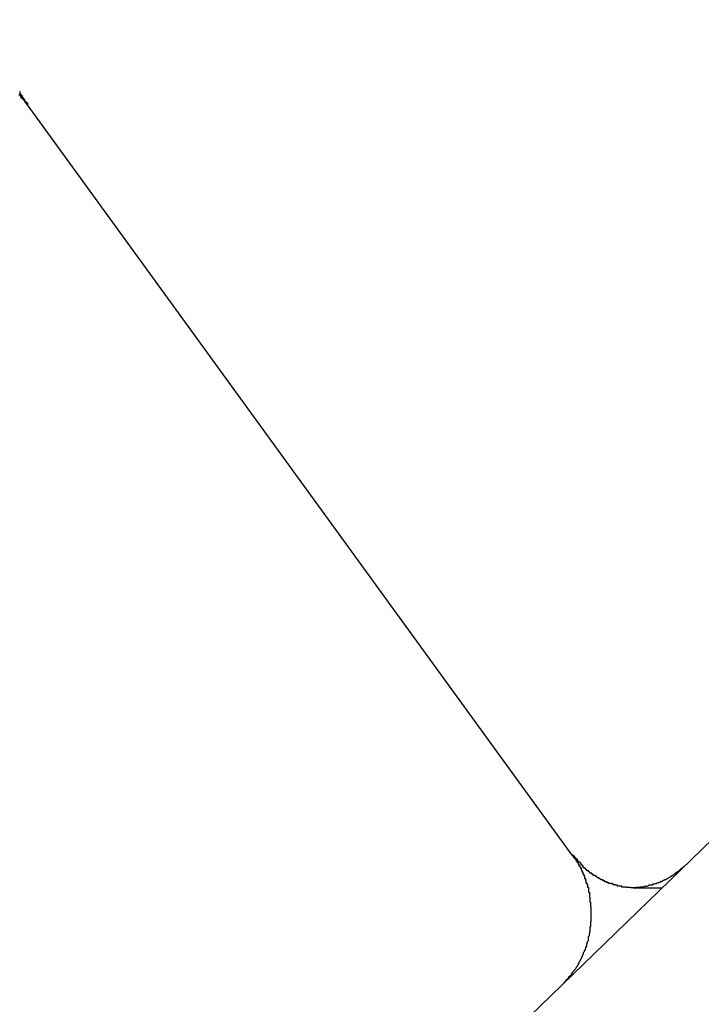
# Model space of a CAD drawing. Extents: x -51 to 51, y -21 to 21.
# Drawn here: x -31 to -31, y -4 to -3 of the extents above; entities that cross this region are included whole.
import ezdxf

# ---------------------------------------------------------------- set-up
doc = ezdxf.new("R2010")
doc.units = 0
doc.layers.get('0').update_dxf_attribs({"linetype": 'CONTINUOUS'})

msp = doc.modelspace()

# ---------------------------------------------------------------- linework, layer by layer
at = {"color": 0}
for points in [[(-22.4874, 4.6081), (-40.911, -13.2427)], [(-22.4874, 4.6081), (-40.911, -13.2427)], [(-22.4874, 4.6081), (-40.911, -13.2427)], [(-22.4874, 4.6081), (-40.911, -13.2427)], [(-22.4874, 4.6081), (-40.911, -13.2427)], [(-22.4874, 4.6081), (-40.911, -13.2427)], [(-22.4874, 4.6081), (-40.911, -13.2427)], [(-22.4874, 4.6081), (-40.911, -13.2427)], [(-22.4874, 4.6081), (-40.911, -13.2427)], [(-22.4874, 4.6081), (-40.911, -13.2427)], [(-22.4874, 4.6081), (-40.911, -13.2427)], [(-22.4874, 4.6081), (-40.911, -13.2427)], [(-22.4874, 4.6081), (-40.911, -13.2427)], [(-22.4874, 4.6081), (-40.911, -13.2427)], [(-22.4874, 4.6081), (-40.911, -13.2427)], [(-22.4874, 4.6081), (-40.911, -13.2427)], [(-22.4874, 4.6081), (-40.911, -13.2427)], [(-22.4874, 4.6081), (-40.911, -13.2427)], [(-22.4874, 4.6081), (-40.911, -13.2427)], [(-22.4874, 4.6081), (-40.911, -13.2427)], [(-22.4874, 4.6081), (-40.911, -13.2427)], [(-31.1773, -3.3488), (-31.177, -3.3488), (-31.177, -3.3488), (-31.1769, -3.3488), (-31.1769, -3.3491), (-31.1766, -3.3491), (-31.1766, -3.3494), (-31.1766, -3.3494), (-31.1766, -3.3497), (-31.1766, -3.3497), (-31.1763, -3.3497), (-31.1763, -3.3499), (-31.176, -3.3499), (-31.176, -3.3502), (-31.1757, -3.3502), (-31.1757, -3.3505), (-31.1754, -3.3505), (-31.1754, -3.3508), (-31.1751, -3.3508), (-31.1751, -3.3511), (-31.1748, -3.3511), (-31.1748, -3.3514), (-31.1745, -3.3514), (-31.1745, -3.3517), (-31.1745, -3.3517), (-31.1745, -3.352)], [(-31.1745, -3.352), (-31.1753, -3.3509), (-31.1753, -3.3509), (-31.1753, -3.3506), (-31.1753, -3.3506), (-31.1753, -3.3506), (-31.1753, -3.3506), (-31.1753, -3.3503), (-31.1753, -3.3503), (-31.1753, -3.3503), (-31.1756, -3.3503), (-31.1756, -3.35), (-31.1756, -3.35), (-31.1756, -3.35), (-31.1758, -3.35), (-31.1758, -3.3497), (-31.1758, -3.3497), (-31.1758, -3.3497), (-31.1761, -3.3497), (-31.1761, -3.3497), (-31.1761, -3.3494), (-31.1761, -3.3494), (-31.1761, -3.3494), (-31.1761, -3.3494), (-31.1761, -3.3491), (-31.1761, -3.3491), (-31.1761, -3.3491), (-31.1764, -3.3491), (-31.1764, -3.3488), (-31.1764, -3.3488), (-31.1764, -3.3488), (-31.1765, -3.3488), (-31.1765, -3.3485), (-31.1765, -3.3485), (-31.1765, -3.3485), (-31.1768, -3.3485), (-31.1768, -3.3485), (-31.1768, -3.3482), (-31.1768, -3.3482), (-31.1768, -3.3481), (-31.1768, -3.3481), (-31.1768, -3.3478), (-31.1768, -3.3478), (-31.1768, -3.3478), (-31.1771, -3.3478)], [(-31.1745, -3.352), (-31.1745, -3.352)], [(-30.9964, -3.5972), (-31.1745, -3.352)], [(-30.9964, -3.5972), (-31.1745, -3.352)], [(-30.9964, -3.5972), (-31.1745, -3.352)], [(-30.9964, -3.5972), (-31.1745, -3.352)], [(-30.9964, -3.5972), (-31.1745, -3.352)], [(-30.9964, -3.5972), (-31.1745, -3.352)], [(-30.9964, -3.5972), (-31.1745, -3.352)], [(-30.9964, -3.5972), (-31.1745, -3.352)], [(-30.9964, -3.5972), (-31.1745, -3.352)], [(-30.9964, -3.5972), (-31.1745, -3.352)], [(-30.9964, -3.5972), (-31.1745, -3.352)], [(-30.9964, -3.5972), (-31.1745, -3.352)], [(-30.9964, -3.5972), (-31.1745, -3.352)], [(-30.9964, -3.5972), (-31.1745, -3.352)], [(-30.9964, -3.5972), (-31.1745, -3.352)], [(-30.9964, -3.5972), (-31.1745, -3.352)], [(-30.9964, -3.5972), (-31.1745, -3.352)], [(-30.9964, -3.5972), (-31.1745, -3.352)], [(-30.9964, -3.5972), (-31.1745, -3.352)], [(-30.9964, -3.5972), (-31.1745, -3.352)], [(-30.9964, -3.5972), (-31.1745, -3.352)], [(-30.9964, -3.5972), (-30.9956, -3.5983), (-30.9956, -3.5983), (-30.9953, -3.5983), (-30.9953, -3.5983), (-30.9953, -3.5983), (-30.9953, -3.5986), (-30.9952, -3.5986), (-30.9952, -3.5986), (-30.9952, -3.5986), (-30.9952, -3.5989), (-30.9949, -3.5989), (-30.9949, -3.5989), (-30.9949, -3.5989), (-30.9949, -3.5992), (-30.9949, -3.5992), (-30.9949, -3.5992), (-30.9949, -3.5992), (-30.9949, -3.5995), (-30.9949, -3.5995), (-30.9946, -3.5995), (-30.9946, -3.5995), (-30.9946, -3.5995), (-30.9946, -3.5998), (-30.9945, -3.5998), (-30.9945, -3.5998), (-30.9945, -3.5998), (-30.9945, -3.6001), (-30.9942, -3.6001), (-30.9942, -3.6001), (-30.9942, -3.6001), (-30.9942, -3.6004), (-30.9942, -3.6004), (-30.9942, -3.6004), (-30.9942, -3.6004), (-30.9942, -3.6007), (-30.9942, -3.6007), (-30.9939, -3.6007), (-30.9939, -3.6007), (-30.9939, -3.6007), (-30.9939, -3.601), (-30.9938, -3.601), (-30.9938, -3.601), (-30.9938, -3.601), (-30.9938, -3.6013), (-30.9935, -3.6013), (-30.9935, -3.6013), (-30.9935, -3.6013), (-30.9935, -3.6016), (-30.9935, -3.6016), (-30.9935, -3.6017), (-30.9935, -3.6017), (-30.9935, -3.602), (-30.9935, -3.602), (-30.9932, -3.602), (-30.9932, -3.602), (-30.9932, -3.602), (-30.9932, -3.6023), (-30.9932, -3.6023), (-30.9932, -3.6023), (-30.9932, -3.6023), (-30.9932, -3.6026), (-30.9929, -3.6026), (-30.9929, -3.6026), (-30.9929, -3.6026), (-30.9929, -3.6029), (-30.9929, -3.6029), (-30.9929, -3.6031), (-30.9929, -3.6031), (-30.9929, -3.6034), (-30.9929, -3.6034), (-30.9926, -3.6034), (-30.9926, -3.6034), (-30.9926, -3.6034), (-30.9926, -3.6037), (-30.9926, -3.6037), (-30.9926, -3.6037), (-30.9926, -3.6037), (-30.9926, -3.604), (-30.9924, -3.604), (-30.9924, -3.604), (-30.9924, -3.604), (-30.9924, -3.6043), (-30.9924, -3.6043), (-30.9924, -3.6045), (-30.9924, -3.6045), (-30.9924, -3.6048), (-30.9924, -3.6048), (-30.9921, -3.6048), (-30.9921, -3.6048), (-30.9921, -3.6048), (-30.9921, -3.6051), (-30.9921, -3.6051), (-30.9921, -3.6051), (-30.9921, -3.6051), (-30.9921, -3.6054), (-30.9919, -3.6054), (-30.9919, -3.6054), (-30.9919, -3.6054), (-30.9919, -3.6057), (-30.9919, -3.6057), (-30.9919, -3.6059), (-30.9919, -3.6059), (-30.9919, -3.6062), (-30.9919, -3.6062), (-30.9916, -3.6062), (-30.9916, -3.6062), (-30.9916, -3.6062), (-30.9916, -3.6065), (-30.9916, -3.6065), (-30.9916, -3.6065), (-30.9916, -3.6065), (-30.9916, -3.6068), (-30.9914, -3.6068), (-30.9914, -3.6068), (-30.9914, -3.6068), (-30.9914, -3.6071), (-30.9914, -3.6071), (-30.9914, -3.6074), (-30.9914, -3.6074), (-30.9914, -3.6077), (-30.9914, -3.6077), (-30.9911, -3.6077), (-30.9911, -3.6077), (-30.9911, -3.6077), (-30.9911, -3.608), (-30.9911, -3.608), (-30.9911, -3.6081), (-30.9911, -3.6081), (-30.9911, -3.6084), (-30.9911, -3.6084), (-30.9911, -3.6084), (-30.9911, -3.6084), (-30.9911, -3.6087), (-30.9911, -3.6087), (-30.9911, -3.609), (-30.9911, -3.609), (-30.9911, -3.6093), (-30.9911, -3.6093), (-30.9908, -3.6093), (-30.9908, -3.6093), (-30.9908, -3.6093), (-30.9908, -3.6096), (-30.9908, -3.6096), (-30.9908, -3.6097), (-30.9908, -3.6097), (-30.9908, -3.61), (-30.9908, -3.61), (-30.9908, -3.61), (-30.9908, -3.61), (-30.9908, -3.6103), (-30.9908, -3.6103), (-30.9908, -3.6106), (-30.9908, -3.6106), (-30.9908, -3.6109), (-30.9908, -3.6109), (-30.9906, -3.6109), (-30.9906, -3.6109), (-30.9906, -3.6109), (-30.9906, -3.6112), (-30.9906, -3.6112), (-30.9906, -3.6113), (-30.9906, -3.6113), (-30.9906, -3.6116), (-30.9906, -3.6116), (-30.9906, -3.6116), (-30.9906, -3.6116), (-30.9906, -3.6119), (-30.9906, -3.6119), (-30.9906, -3.6122), (-30.9906, -3.6122), (-30.9906, -3.6125), (-30.9906, -3.6125), (-30.9904, -3.6125), (-30.9904, -3.6125), (-30.9904, -3.6125), (-30.9904, -3.6128), (-30.9904, -3.6128), (-30.9904, -3.6129), (-30.9904, -3.6129), (-30.9904, -3.6132), (-30.9904, -3.6132), (-30.9904, -3.6132), (-30.9904, -3.6132), (-30.9904, -3.6135), (-30.9904, -3.6135), (-30.9904, -3.6138), (-30.9904, -3.6138), (-30.9904, -3.6141), (-30.9904, -3.6141), (-30.9903, -3.6141), (-30.9903, -3.6141), (-30.9903, -3.6141), (-30.9903, -3.6144), (-30.9903, -3.6144), (-30.9903, -3.6146), (-30.9903, -3.6146), (-30.9903, -3.6149), (-30.9903, -3.6149), (-30.9903, -3.6149), (-30.9903, -3.6149), (-30.9903, -3.6152), (-30.9903, -3.6152), (-30.9903, -3.6155), (-30.9903, -3.6155), (-30.9903, -3.6158), (-30.9903, -3.6158), (-30.9903, -3.6158), (-30.9903, -3.6158), (-30.9903, -3.6158), (-30.9903, -3.6161), (-30.9903, -3.6161), (-30.9903, -3.6162), (-30.9903, -3.6162), (-30.9903, -3.6165), (-30.9903, -3.6165), (-30.9903, -3.6165), (-30.9903, -3.6165), (-30.9903, -3.6168), (-30.9903, -3.6168), (-30.9903, -3.6171), (-30.9903, -3.6171), (-30.9903, -3.6174), (-30.9903, -3.6174), (-30.9903, -3.6174), (-30.9903, -3.6174), (-30.9903, -3.6174), (-30.9903, -3.6177), (-30.9903, -3.6177), (-30.9903, -3.6179), (-30.9903, -3.6179), (-30.9903, -3.6182), (-30.9903, -3.6182), (-30.9903, -3.6182), (-30.9903, -3.6182), (-30.9903, -3.6185), (-30.9903, -3.6185), (-30.9903, -3.6188), (-30.9903, -3.6188), (-30.9904, -3.6191), (-30.9904, -3.6191), (-30.9904, -3.6191), (-30.9904, -3.6191), (-30.9904, -3.6191), (-30.9904, -3.6194), (-30.9904, -3.6194), (-30.9904, -3.6195), (-30.9904, -3.6195), (-30.9904, -3.6198), (-30.9904, -3.6198), (-30.9904, -3.6198), (-30.9904, -3.6198), (-30.9904, -3.6201), (-30.9904, -3.6201), (-30.9904, -3.6204), (-30.9904, -3.6204), (-30.9906, -3.6207), (-30.9906, -3.6207), (-30.9906, -3.6207), (-30.9906, -3.6207), (-30.9906, -3.6207), (-30.9906, -3.621), (-30.9906, -3.621), (-30.9906, -3.6211), (-30.9906, -3.6211), (-30.9906, -3.6214), (-30.9906, -3.6214), (-30.9906, -3.6214), (-30.9906, -3.6214), (-30.9906, -3.6217), (-30.9906, -3.6217), (-30.9906, -3.622), (-30.9906, -3.622), (-30.9908, -3.6223), (-30.9908, -3.6223), (-30.9908, -3.6223), (-30.9908, -3.6223), (-30.9908, -3.6223), (-30.9908, -3.6226), (-30.9908, -3.6226), (-30.9908, -3.6227), (-30.9908, -3.6227), (-30.9909, -3.623), (-30.9909, -3.623), (-30.9909, -3.623), (-30.9909, -3.623), (-30.9909, -3.6233), (-30.9909, -3.6233), (-30.9909, -3.6236), (-30.9909, -3.6236), (-30.9912, -3.6239), (-30.9912, -3.6239), (-30.9912, -3.6239), (-30.9912, -3.6239), (-30.9912, -3.6239), (-30.9912, -3.6242), (-30.9912, -3.6242), (-30.9912, -3.6243), (-30.9912, -3.6243), (-30.9912, -3.6246), (-30.9912, -3.6246), (-30.9912, -3.6246), (-30.9912, -3.6246), (-30.9912, -3.6249), (-30.9912, -3.6249), (-30.9912, -3.6252), (-30.9912, -3.6252), (-30.9915, -3.6255), (-30.9915, -3.6255), (-30.9915, -3.6255), (-30.9915, -3.6255), (-30.9915, -3.6255), (-30.9915, -3.6258), (-30.9915, -3.6258), (-30.9915, -3.6259), (-30.9915, -3.6259), (-30.9917, -3.6262), (-30.9917, -3.6262), (-30.9917, -3.6262), (-30.9917, -3.6262), (-30.9917, -3.6265), (-30.9917, -3.6265), (-30.9917, -3.6268), (-30.9917, -3.6268), (-30.992, -3.6271), (-30.992, -3.6271), (-30.992, -3.6271), (-30.992, -3.6271), (-30.992, -3.6271), (-30.992, -3.6274), (-30.992, -3.6274), (-30.992, -3.6274), (-30.992, -3.6274), (-30.9922, -3.6277), (-30.9922, -3.6277), (-30.9922, -3.6277), (-30.9922, -3.6277), (-30.9922, -3.628), (-30.9922, -3.628), (-30.9922, -3.6282), (-30.9922, -3.6282), (-30.9925, -3.6285), (-30.9925, -3.6285), (-30.9925, -3.6285), (-30.9925, -3.6285), (-30.9925, -3.6285), (-30.9925, -3.6288), (-30.9925, -3.6288), (-30.9925, -3.6288), (-30.9925, -3.6288), (-30.9928, -3.6291), (-30.9928, -3.6291), (-30.9928, -3.6291), (-30.9928, -3.6291), (-30.9928, -3.6294), (-30.9928, -3.6294), (-30.9928, -3.6297), (-30.9928, -3.6297), (-30.9931, -3.63), (-30.9931, -3.63), (-30.9931, -3.63), (-30.9931, -3.63), (-30.9931, -3.63), (-30.9931, -3.6303), (-30.9931, -3.6303), (-30.9931, -3.6303), (-30.9931, -3.6303), (-30.9934, -3.6306), (-30.9934, -3.6306), (-30.9934, -3.6306), (-30.9934, -3.6306), (-30.9935, -3.6309), (-30.9935, -3.6309), (-30.9935, -3.6311), (-30.9935, -3.6311), (-30.9938, -3.6314), (-30.9938, -3.6314), (-30.9938, -3.6314), (-30.9938, -3.6314), (-30.9938, -3.6314), (-30.9938, -3.6317), (-30.9938, -3.6317), (-30.9938, -3.6317), (-30.9938, -3.6317), (-30.9941, -3.632), (-30.9941, -3.632), (-30.9941, -3.632), (-30.9941, -3.632), (-30.9942, -3.6323), (-30.9942, -3.6323), (-30.9942, -3.6324), (-30.9942, -3.6324), (-30.9945, -3.6327), (-30.9945, -3.6327), (-30.9945, -3.6327), (-30.9945, -3.6327), (-30.9945, -3.6327), (-30.9945, -3.633), (-30.9945, -3.633), (-30.9945, -3.633), (-30.9945, -3.633), (-30.9948, -3.6333), (-30.9948, -3.6333), (-30.9948, -3.6333), (-30.9948, -3.6333), (-30.9948, -3.6336), (-30.9948, -3.6336), (-30.9948, -3.6336), (-30.9948, -3.6336), (-30.9951, -3.6339), (-30.9951, -3.6339), (-30.9951, -3.6339), (-30.9951, -3.6339), (-30.9951, -3.6339), (-30.9952, -3.6342), (-30.9952, -3.6342), (-30.9952, -3.6342), (-30.9952, -3.6342), (-30.9955, -3.6345), (-30.9955, -3.6345), (-30.9955, -3.6345), (-30.9955, -3.6345), (-30.9958, -3.6348), (-30.9958, -3.6348), (-30.9958, -3.6349), (-30.9958, -3.6349), (-30.9961, -3.6352), (-30.9961, -3.6352), (-30.9961, -3.6352), (-30.9961, -3.6352), (-30.9961, -3.6352), (-30.9964, -3.6355), (-30.9964, -3.6355), (-30.9964, -3.6358), (-30.9964, -3.6358), (-30.9967, -3.6361), (-30.9967, -3.6361), (-30.9967, -3.6362), (-30.9967, -3.6362), (-30.997, -3.6365), (-30.997, -3.6365), (-30.9973, -3.6368), (-30.9973, -3.6368), (-30.9976, -3.6371), (-30.9976, -3.6371), (-30.9976, -3.6371), (-30.9976, -3.6373), (-30.9976, -3.6373), (-30.9979, -3.6376), (-30.9979, -3.6376), (-30.9982, -3.6379), (-30.9982, -3.6379), (-30.9985, -3.6382), (-30.9985, -3.6382), (-30.9987, -3.6385), (-30.9987, -3.6385), (-30.999, -3.6388), (-30.999, -3.6388), (-30.9993, -3.6391), (-30.9993, -3.6391), (-30.9996, -3.6394)], [(-30.9598, -3.6008), (-30.9608, -3.6017), (-30.9608, -3.6017), (-30.9608, -3.6017), (-30.9608, -3.6017), (-30.9608, -3.6017), (-30.9609, -3.6017), (-30.9609, -3.6017), (-30.9609, -3.6017), (-30.9609, -3.6017), (-30.9612, -3.602), (-30.9612, -3.602), (-30.9612, -3.602), (-30.9612, -3.602), (-30.9615, -3.6023), (-30.9615, -3.6023), (-30.9615, -3.6023), (-30.9615, -3.6023), (-30.9618, -3.6026), (-30.9618, -3.6026), (-30.9618, -3.6026), (-30.9618, -3.6026), (-30.9618, -3.6026), (-30.962, -3.6026), (-30.962, -3.6026), (-30.962, -3.6026), (-30.962, -3.6026), (-30.9623, -3.6029), (-30.9623, -3.6029), (-30.9623, -3.6029), (-30.9623, -3.6029), (-30.9626, -3.6031), (-30.9626, -3.6031), (-30.9626, -3.6031), (-30.9626, -3.6031), (-30.9629, -3.6034), (-30.9629, -3.6034), (-30.9629, -3.6034), (-30.9629, -3.6034), (-30.9629, -3.6034), (-30.9631, -3.6034), (-30.9631, -3.6034), (-30.9631, -3.6034), (-30.9631, -3.6034), (-30.9634, -3.6037), (-30.9634, -3.6037), (-30.9634, -3.6037), (-30.9634, -3.6037), (-30.9637, -3.6039), (-30.9637, -3.6039), (-30.9637, -3.6039), (-30.9637, -3.6039), (-30.964, -3.6042), (-30.964, -3.6042), (-30.964, -3.6042), (-30.964, -3.6042), (-30.964, -3.6042), (-30.9643, -3.6042), (-30.9643, -3.6042), (-30.9643, -3.6042), (-30.9643, -3.6042), (-30.9646, -3.6045), (-30.9646, -3.6045), (-30.9646, -3.6045), (-30.9646, -3.6045), (-30.9649, -3.6046), (-30.9649, -3.6046), (-30.9649, -3.6046), (-30.9649, -3.6046), (-30.9652, -3.6049), (-30.9652, -3.6049), (-30.9652, -3.6049), (-30.9652, -3.6049), (-30.9652, -3.6049), (-30.9655, -3.6049), (-30.9655, -3.6049), (-30.9655, -3.6049), (-30.9655, -3.6049), (-30.9658, -3.6052), (-30.9658, -3.6052), (-30.9658, -3.6052), (-30.9658, -3.6052), (-30.9661, -3.6052), (-30.9661, -3.6052), (-30.9661, -3.6052), (-30.9661, -3.6052), (-30.9664, -3.6055), (-30.9664, -3.6055), (-30.9664, -3.6055), (-30.9664, -3.6055), (-30.9664, -3.6055), (-30.9667, -3.6055), (-30.9667, -3.6055), (-30.9667, -3.6055), (-30.9667, -3.6055), (-30.967, -3.6058), (-30.967, -3.6058), (-30.967, -3.6058), (-30.967, -3.6058), (-30.9673, -3.6058), (-30.9673, -3.6058), (-30.9674, -3.6058), (-30.9674, -3.6058), (-30.9677, -3.6061), (-30.9677, -3.6061), (-30.9677, -3.6061), (-30.9677, -3.6061), (-30.9677, -3.6061), (-30.968, -3.6061), (-30.968, -3.6061), (-30.968, -3.6061), (-30.968, -3.6061), (-30.9683, -3.6063), (-30.9683, -3.6063), (-30.9683, -3.6063), (-30.9683, -3.6063), (-30.9686, -3.6063), (-30.9686, -3.6063), (-30.9687, -3.6063), (-30.9687, -3.6063), (-30.969, -3.6066), (-30.969, -3.6066), (-30.969, -3.6066), (-30.969, -3.6066), (-30.969, -3.6066), (-30.9693, -3.6066), (-30.9693, -3.6066), (-30.9693, -3.6066), (-30.9693, -3.6066), (-30.9696, -3.6067), (-30.9696, -3.6067), (-30.9696, -3.6067), (-30.9696, -3.6067), (-30.9699, -3.6067), (-30.9699, -3.6067), (-30.97, -3.6067), (-30.97, -3.6067), (-30.9703, -3.607), (-30.9703, -3.607), (-30.9703, -3.607), (-30.9703, -3.607), (-30.9703, -3.607), (-30.9706, -3.607), (-30.9706, -3.607), (-30.9706, -3.607), (-30.9706, -3.607), (-30.9709, -3.607), (-30.9709, -3.607), (-30.9709, -3.607), (-30.9709, -3.607), (-30.9712, -3.607), (-30.9712, -3.607), (-30.9714, -3.607), (-30.9714, -3.607), (-30.9717, -3.6073), (-30.9717, -3.6073), (-30.9717, -3.6073), (-30.9717, -3.6073), (-30.9717, -3.6073), (-30.972, -3.6073), (-30.972, -3.6073), (-30.972, -3.6073), (-30.972, -3.6073), (-30.9723, -3.6074), (-30.9723, -3.6074), (-30.9723, -3.6074), (-30.9723, -3.6074), (-30.9726, -3.6074), (-30.9726, -3.6074), (-30.9728, -3.6074), (-30.9728, -3.6074), (-30.9731, -3.6076), (-30.9731, -3.6076), (-30.9731, -3.6076), (-30.9731, -3.6076), (-30.9731, -3.6076), (-30.9734, -3.6076), (-30.9734, -3.6076), (-30.9734, -3.6076), (-30.9734, -3.6076), (-30.9737, -3.6076), (-30.9737, -3.6076), (-30.9737, -3.6076), (-30.9737, -3.6076), (-30.974, -3.6076), (-30.974, -3.6076), (-30.9742, -3.6076), (-30.9742, -3.6076), (-30.9745, -3.6078), (-30.9745, -3.6078), (-30.9745, -3.6078), (-30.9745, -3.6078), (-30.9745, -3.6078), (-30.9748, -3.6078), (-30.9748, -3.6078), (-30.9748, -3.6078), (-30.9748, -3.6078), (-30.9751, -3.6078), (-30.9751, -3.6078), (-30.9751, -3.6078), (-30.9751, -3.6078), (-30.9754, -3.6078), (-30.9754, -3.6078), (-30.9756, -3.6078), (-30.9756, -3.6078), (-30.9759, -3.6079), (-30.9759, -3.6079), (-30.9759, -3.6079), (-30.9759, -3.6079), (-30.9759, -3.6079), (-30.9762, -3.6079), (-30.9762, -3.6079), (-30.9762, -3.6079), (-30.9762, -3.6079), (-30.9765, -3.6079), (-30.9765, -3.6079), (-30.9765, -3.6079), (-30.9765, -3.6079), (-30.9768, -3.6079), (-30.9768, -3.6079), (-30.977, -3.6079), (-30.977, -3.6079), (-30.9773, -3.6079), (-30.9773, -3.6079), (-30.9773, -3.6078), (-30.9773, -3.6078), (-30.9773, -3.6078), (-30.9776, -3.6078), (-30.9776, -3.6078), (-30.9776, -3.6078), (-30.9776, -3.6078), (-30.9779, -3.6078), (-30.9779, -3.6078), (-30.9779, -3.6078), (-30.9779, -3.6078), (-30.9782, -3.6078), (-30.9782, -3.6078), (-30.9785, -3.6078), (-30.9785, -3.6078), (-30.9788, -3.6078), (-30.9788, -3.6078), (-30.9788, -3.6076), (-30.9788, -3.6076), (-30.9788, -3.6076), (-30.9791, -3.6076), (-30.9791, -3.6076), (-30.9791, -3.6076), (-30.9791, -3.6076), (-30.9794, -3.6076), (-30.9794, -3.6076), (-30.9794, -3.6076), (-30.9794, -3.6076), (-30.9797, -3.6076), (-30.9797, -3.6076), (-30.9799, -3.6076), (-30.9799, -3.6076), (-30.9802, -3.6076), (-30.9802, -3.6076), (-30.9802, -3.6073), (-30.9802, -3.6073), (-30.9802, -3.6073), (-30.9805, -3.6073), (-30.9805, -3.6073), (-30.9805, -3.6073), (-30.9805, -3.6073), (-30.9808, -3.6073), (-30.9808, -3.6073), (-30.9808, -3.6073), (-30.9808, -3.6073), (-30.9811, -3.6073), (-30.9811, -3.6073), (-30.9813, -3.6073), (-30.9813, -3.6073), (-30.9816, -3.6073), (-30.9816, -3.6073), (-30.9816, -3.607), (-30.9816, -3.607), (-30.9816, -3.607), (-30.9819, -3.607), (-30.9819, -3.607), (-30.9819, -3.607), (-30.9819, -3.607), (-30.9822, -3.607), (-30.9822, -3.6069), (-30.9822, -3.6069), (-30.9822, -3.6069), (-30.9825, -3.6069), (-30.9825, -3.6069), (-30.9827, -3.6069), (-30.9827, -3.6069), (-30.983, -3.6069), (-30.983, -3.6069), (-30.983, -3.6066), (-30.983, -3.6066), (-30.983, -3.6066), (-30.9833, -3.6066), (-30.9833, -3.6066), (-30.9833, -3.6066), (-30.9833, -3.6066), (-30.9836, -3.6066), (-30.9836, -3.6065), (-30.9836, -3.6065), (-30.9836, -3.6065), (-30.9839, -3.6065), (-30.9839, -3.6065), (-30.9841, -3.6065), (-30.9841, -3.6065), (-30.9844, -3.6065), (-30.9844, -3.6065), (-30.9844, -3.6062), (-30.9844, -3.6062), (-30.9844, -3.6062), (-30.9847, -3.6062), (-30.9847, -3.6062), (-30.9847, -3.6062), (-30.9847, -3.6062), (-30.985, -3.6062), (-30.985, -3.6059), (-30.985, -3.6059), (-30.985, -3.6059), (-30.9853, -3.6059), (-30.9853, -3.6059), (-30.9854, -3.6059), (-30.9854, -3.6059), (-30.9857, -3.6059), (-30.9857, -3.6059), (-30.9857, -3.6056), (-30.9857, -3.6056), (-30.9857, -3.6056), (-30.986, -3.6056), (-30.986, -3.6056), (-30.986, -3.6056), (-30.986, -3.6056), (-30.9863, -3.6056), (-30.9863, -3.6053), (-30.9863, -3.6053), (-30.9863, -3.6053), (-30.9866, -3.6053), (-30.9866, -3.6053), (-30.9867, -3.6053), (-30.9867, -3.6053), (-30.987, -3.6053), (-30.987, -3.6053), (-30.987, -3.605), (-30.987, -3.605), (-30.987, -3.605), (-30.9873, -3.605), (-30.9873, -3.6049), (-30.9873, -3.6049), (-30.9873, -3.6049), (-30.9876, -3.6049), (-30.9876, -3.6046), (-30.9876, -3.6046), (-30.9876, -3.6046), (-30.9879, -3.6046), (-30.9879, -3.6046), (-30.9879, -3.6046), (-30.9879, -3.6046), (-30.9882, -3.6046), (-30.9882, -3.6046), (-30.9882, -3.6043), (-30.9882, -3.6043), (-30.9882, -3.6043), (-30.9885, -3.6043), (-30.9885, -3.6041), (-30.9885, -3.6041), (-30.9885, -3.6041), (-30.9888, -3.6041), (-30.9888, -3.6038), (-30.9888, -3.6038), (-30.9888, -3.6038), (-30.9891, -3.6038), (-30.9891, -3.6038), (-30.9892, -3.6038), (-30.9892, -3.6038), (-30.9895, -3.6038), (-30.9895, -3.6038), (-30.9895, -3.6035), (-30.9895, -3.6035), (-30.9895, -3.6035), (-30.9897, -3.6035), (-30.9897, -3.6034), (-30.9897, -3.6034), (-30.9897, -3.6034), (-30.99, -3.6034), (-30.99, -3.6031), (-30.99, -3.6031), (-30.99, -3.6031), (-30.9903, -3.6031), (-30.9903, -3.6031), (-30.9903, -3.6031), (-30.9903, -3.6031), (-30.9906, -3.6031), (-30.9906, -3.6031), (-30.9906, -3.6028), (-30.9906, -3.6028), (-30.9906, -3.6028), (-30.9907, -3.6028), (-30.9907, -3.6026), (-30.9907, -3.6026), (-30.9907, -3.6026), (-30.991, -3.6026), (-30.991, -3.6023), (-30.991, -3.6023), (-30.991, -3.6023), (-30.9913, -3.6023), (-30.9913, -3.6023), (-30.9913, -3.6023), (-30.9913, -3.6023), (-30.9916, -3.6023), (-30.9916, -3.6023), (-30.9916, -3.602), (-30.9916, -3.602), (-30.9916, -3.602), (-30.9919, -3.602), (-30.9919, -3.6017), (-30.9919, -3.6017), (-30.9919, -3.6017), (-30.9922, -3.6017), (-30.9922, -3.6014), (-30.9922, -3.6014), (-30.9922, -3.6014), (-30.9925, -3.6014), (-30.9925, -3.6013), (-30.9925, -3.6013), (-30.9925, -3.6013), (-30.9928, -3.6013), (-30.9928, -3.6013), (-30.9928, -3.601), (-30.9928, -3.601), (-30.9928, -3.6007), (-30.9931, -3.6007), (-30.9931, -3.6004), (-30.9932, -3.6004), (-30.9932, -3.6004), (-30.9935, -3.6004), (-30.9935, -3.6001), (-30.9935, -3.6001), (-30.9935, -3.5998), (-30.9938, -3.5998), (-30.9938, -3.5995), (-30.9941, -3.5995), (-30.9941, -3.5995), (-30.9944, -3.5995), (-30.9944, -3.5995), (-30.9944, -3.5992), (-30.9944, -3.5992), (-30.9944, -3.5989), (-30.9947, -3.5989), (-30.9947, -3.5986), (-30.995, -3.5986), (-30.995, -3.5983), (-30.9953, -3.5983), (-30.9953, -3.598), (-30.9955, -3.598), (-30.9955, -3.5977), (-30.9958, -3.5977), (-30.9958, -3.5974), (-30.9961, -3.5974), (-30.9961, -3.5972), (-30.9964, -3.5972)], [(-30.9964, -3.5972), (-30.9964, -3.5972)], [(-30.9765, -3.6079), (-30.9765, -3.6079)], [(-30.9765, -3.6079), (-30.967, -3.6079)], [(-30.9765, -3.6079), (-30.967, -3.6079)], [(-30.9765, -3.6079), (-30.967, -3.6079)], [(-30.9765, -3.6079), (-30.967, -3.6079)], [(-30.9765, -3.6079), (-30.967, -3.6079)], [(-30.9765, -3.6079), (-30.967, -3.6079)], [(-30.9765, -3.6079), (-30.967, -3.6079)], [(-30.9765, -3.6079), (-30.967, -3.6079)], [(-30.9765, -3.6079), (-30.967, -3.6079)], [(-30.9765, -3.6079), (-30.967, -3.6079)], [(-30.9765, -3.6079), (-30.967, -3.6079)], [(-30.9765, -3.6079), (-30.967, -3.6079)], [(-30.9765, -3.6079), (-30.967, -3.6079)], [(-30.9765, -3.6079), (-30.967, -3.6079)], [(-30.9765, -3.6079), (-30.967, -3.6079)], [(-30.9765, -3.6079), (-30.967, -3.6079)], [(-30.9765, -3.6079), (-30.967, -3.6079)], [(-30.9765, -3.6079), (-30.967, -3.6079)], [(-30.9765, -3.6079), (-30.967, -3.6079)], [(-30.9765, -3.6079), (-30.967, -3.6079)], [(-30.9765, -3.6079), (-30.967, -3.6079)], [(-30.967, -3.6079), (-30.967, -3.6079)]]:
    msp.add_lwpolyline(points, dxfattribs=at)

doc.saveas('drawing.dxf')
